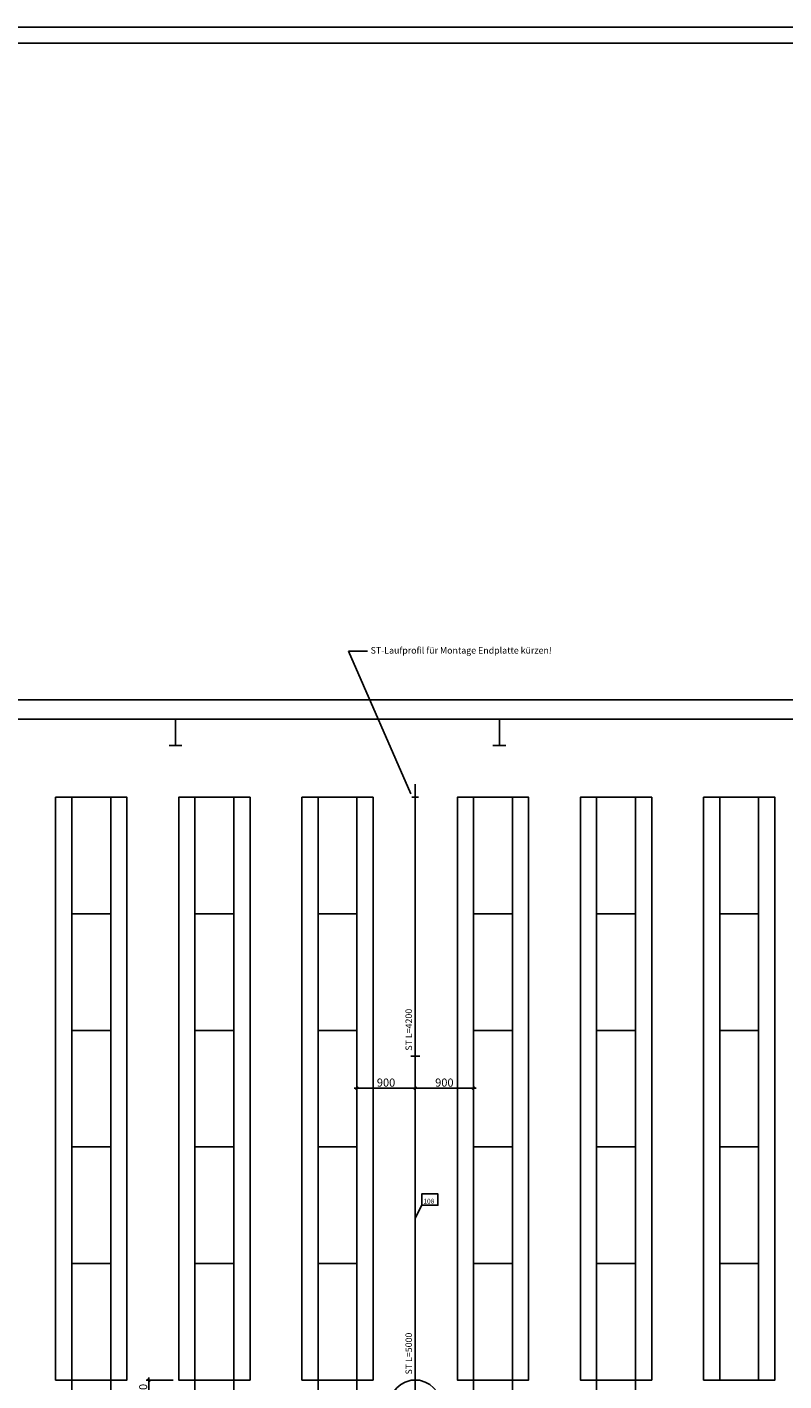
# Model space of a CAD drawing. Extents: x -3531 to 77455, y -29102 to 94303.
# Drawn here: x 32712 to 44392, y 37939 to 58841 of the extents above; entities that cross this region are included whole.
import ezdxf

# ---------------------------------------------------------------- set-up
doc = ezdxf.new("R2010")
doc.units = 0
doc.header["$MEASUREMENT"] = 0
doc.layers.get('0').update_dxf_attribs({"linetype": 'CONTINUOUS'})
doc.layers.get('DEFPOINTS').update_dxf_attribs({"linetype": 'CONTINUOUS'})
for name, color, linetype in [('BEM', 7, 'CONTINUOUS'), ('L-1', 1, 'CONTINUOUS'), ('L-2', 2, 'CONTINUOUS'), ('L-5-VORH', 4, 'CONTINUOUS'), ('L-8', 7, 'CONTINUOUS'), ('R-6', 6, 'CONTINUOUS'), ('RAHMEN', 7, 'CONTINUOUS'), ('Z-5', 5, 'CONTINUOUS')]:
    doc.layers.add(name, color=color, linetype=linetype)
doc.dimstyles.get("Standard").update_dxf_attribs({"dimtxt": 0.18, "dimasz": 0.18, "dimexe": 0.18, "dimexo": 0.0625, "dimgap": 0.09, "dimtad": 0, "dimtih": 1, "dimtoh": 1, "dimdec": 4, "dimzin": 0, "dimtxsty": 'STANDARD', "dimcen": 0.09, "dimazin": 3, "dimtfac": 1, "dimtdec": 4, "dimtofl": 0, "dimtmove": 0, "dimatfit": 3, "dimtolj": 1, "dimtzin": 0})

# ---------------------------------------------------------------- blocks, each defined once
blk = doc.blocks.new('38702404510015372052')
at = {"layer": 'L-2'}
for q in [(0, 2500), (0, -2500)]:
    blk.add_line((0, 0), q, dxfattribs=at)
at = {"flags": 1}
for tag, p in [('A', (0, 4)), ('ARTINR', (-1, -3)), ('AUFLOESE', (5, 2)), ('C', (0, 6)), ('GRUPPE', (0, -2)), ('ETIKETTE', (0, 2)), ('B', (0, -2)), ('BESCHR', (1, 0)), ('MENGE', (2, 2)), ('POSITION', (4, 4))]:
    blk.add_attdef(tag, p, '', height=100, dxfattribs=at)
blk = doc.blocks.new('MUFFE')
for p, q in [((-70, 0), (70, 0)), ((0, -70), (0, 70))]:
    blk.add_line(p, q)
blk.add_point((0, 0))
at = {"flags": 1}
for tag, p in [('AUFLOESE', (821, 115)), ('ETIKETTE', (821, 279)), ('GRUPPE', (823, -53)), ('C', (821, -219)), ('B', (819, -388)), ('A', (824, -563)), ('BESCHR', (822, -720)), ('ARTINR', (820, -886)), ('MENGE', (821, -1052)), ('POSITION', (820, -1218))]:
    blk.add_attdef(tag, p, '', height=100, dxfattribs=at)
blk = doc.blocks.new('ENDP')
blk.add_line((0, -50), (0, 50))
at = {"flags": 1}
for tag, p in [('AUFLOESE', (870, 318)), ('ETIKETTE', (870, 482)), ('GRUPPE', (871, 149)), ('C', (870, -17)), ('B', (868, -185)), ('A', (873, -360)), ('BESCHR', (870, -517)), ('ARTINR', (868, -683)), ('MENGE', (869, -849)), ('POSITION', (868, -1016))]:
    blk.add_attdef(tag, p, '', height=100, dxfattribs=at)
blk = doc.blocks.new('A0')
for p, q in [((1165, 841), (0, 841)), ((1160, 836), (5, 836))]:
    blk.add_line(p, q)
blk = doc.blocks.new('38702404510014301234')
at = {"layer": 'L-8'}
blk.add_lwpolyline([(0, 0), (100, 200), (350, 200), (350, 375), (100, 375), (100, 200)], dxfattribs=at)
blk.add_text('108', height=75, dxfattribs=at).set_placement((125, 225))
blk = doc.blocks.new('_OBLIQUE')
at = {"color": 0, "linetype": 'BYBLOCK'}
blk.add_line((-0.5, -0.5), (0.5, 0.5), dxfattribs=at)
blk = doc.blocks.new('*D218')
at = {"color": 3, "linetype": 'BYBLOCK'}
for p, q in [((6762, 37951), (6347, 37951)), ((6387, 37511), (6387, 37991))]:
    blk.add_line(p, q, dxfattribs=at)
at = {"layer": 'DEFPOINTS', "color": 0, "linetype": 'BYBLOCK'}
for p in [(6387, 37951), (6802, 37951), (6802, 37551)]:
    blk.add_point(p, dxfattribs=at)
at = {"color": 3, "linetype": 'BYBLOCK', "xscale": 40, "yscale": 40, "zscale": 40}
for p, rotation in [((6387, 37951), 90), ((6387, 37551), 270)]:
    blk.add_blockref('_OBLIQUE', p, dxfattribs=dict(at, rotation=rotation))
at = {"color": 2, "linetype": 'BYBLOCK', "insert": (6299, 37751), "char_height": 125, "attachment_point": 5, "rotation": 90}
blk.add_mtext('\\A1;400', dxfattribs=at)
blk = doc.blocks.new('*D224')
at = {"color": 3, "linetype": 'BYBLOCK'}
for p, q in [((37802, 43311), (37802, 42418)), ((38702, 42911), (38702, 42418)), ((37762, 42458), (38742, 42458))]:
    blk.add_line(p, q, dxfattribs=at)
at = {"layer": 'DEFPOINTS', "color": 0, "linetype": 'BYBLOCK'}
for p in [(37802, 43351), (38702, 42951), (38702, 42458)]:
    blk.add_point(p, dxfattribs=at)
at = {"color": 3, "linetype": 'BYBLOCK', "xscale": 40, "yscale": 40, "zscale": 40, "rotation": 180}
blk.add_blockref('_OBLIQUE', (37802, 42458), dxfattribs=at)
at = {"color": 3, "linetype": 'BYBLOCK', "xscale": 40, "yscale": 40, "zscale": 40}
blk.add_blockref('_OBLIQUE', (38702, 42458), dxfattribs=at)
at = {"color": 2, "linetype": 'BYBLOCK', "insert": (38252, 42545), "char_height": 125, "attachment_point": 5}
blk.add_mtext('\\A1;900', dxfattribs=at)
blk = doc.blocks.new('*D225')
at = {"color": 3, "linetype": 'BYBLOCK'}
for p, q in [((39602, 43311), (39602, 42418)), ((38662, 42458), (39642, 42458))]:
    blk.add_line(p, q, dxfattribs=at)
at = {"layer": 'DEFPOINTS', "color": 0, "linetype": 'BYBLOCK'}
for p in [(39602, 43351), (38702, 42951), (39602, 42458)]:
    blk.add_point(p, dxfattribs=at)
at = {"color": 3, "linetype": 'BYBLOCK', "xscale": 40, "yscale": 40, "zscale": 40, "rotation": 180}
blk.add_blockref('_OBLIQUE', (38702, 42458), dxfattribs=at)
at = {"color": 3, "linetype": 'BYBLOCK', "xscale": 40, "yscale": 40, "zscale": 40}
blk.add_blockref('_OBLIQUE', (39602, 42458), dxfattribs=at)
at = {"color": 2, "linetype": 'BYBLOCK', "insert": (39152, 42545), "char_height": 125, "attachment_point": 5}
blk.add_mtext('\\A1;900', dxfattribs=at)

msp = doc.modelspace()

# ---------------------------------------------------------------- linework, layer by layer
for p, q in [((38632.3482, 37951.3182), (38772.3482, 37951.3182)), ((38702.3482, 37881.3182), (38702.3482, 38021.3182))]:
    msp.add_line(p, q)
msp.add_point((38702.3482, 37951.3182))
msp.add_point((38702.3482, 37951.3182))
at = {"layer": 'BEM'}
for p, q in [((37964.2489, 49207.8722), (37670.8835, 49207.8722)), ((37670.8835, 49207.8722), (38634.7981, 47001.5865))]:
    msp.add_line(p, q, dxfattribs=at)
at = {"layer": 'L-5-VORH'}
for q in [(38702.3482, 47151.3182), (38702.3482, 42951.3182)]:
    msp.add_line((38702.3482, 45051.3182), q, dxfattribs=at)
at = {"layer": 'L-5-VORH', "linetype": 'CONTINUOUS'}
msp.add_line((38702.3482, 37951.3182), (38702.3482, 37151.3182), dxfattribs=at)
msp.add_circle((38702.3482, 37551.3182), 400, dxfattribs=at)
at = {"layer": 'R-6'}
for p, q in [((-297.6518, 48456.3182), (50302.3482, 48456.3182)), ((2.3482, 48156.3182), (50002.3482, 48156.3182)), ((34902.3482, 48156.3182), (35102.3482, 48156.3182)), ((35002.3482, 48156.3182), (35002.3482, 47751.3182)), ((39902.3482, 48156.3182), (40102.3482, 48156.3182)), ((40002.3482, 48156.3182), (40002.3482, 47751.3182)), ((34902.3482, 47751.3182), (35102.3482, 47751.3182)), ((39902.3482, 47751.3182), (40102.3482, 47751.3182))]:
    msp.add_line(p, q, dxfattribs=at)
at = {"layer": 'Z-5'}
for p, q in [((33402.3482, 37951.3182), (33402.3482, 36151.3182)), ((34002.3482, 37951.3182), (34002.3482, 36151.3182)), ((35302.3482, 37951.3182), (35302.3482, 36151.3182)), ((35902.3482, 37951.3182), (35902.3482, 36151.3182)), ((37202.3482, 37951.3182), (37202.3482, 36151.3182)), ((37802.3482, 37951.3182), (37802.3482, 36151.3182)), ((39602.3482, 37951.3182), (39602.3482, 36151.3182)), ((40202.3482, 37951.3182), (40202.3482, 36151.3182)), ((41502.3482, 37951.3182), (41502.3482, 36151.3182)), ((42102.3482, 37951.3182), (42102.3482, 36151.3182))]:
    msp.add_line(p, q, dxfattribs=at)
for points in [[(33402.3482, 46951.3182), (33152.3482, 46951.3182), (33152.3482, 37951.3182), (33402.3482, 37951.3182)], [(34002.3482, 46951.3182), (34252.3482, 46951.3182), (34252.3482, 37951.3182), (34002.3482, 37951.3182)], [(35302.3482, 46951.3182), (35052.3482, 46951.3182), (35052.3482, 37951.3182), (35302.3482, 37951.3182)], [(35902.3482, 46951.3182), (36152.3482, 46951.3182), (36152.3482, 37951.3182), (35902.3482, 37951.3182)], [(37202.3482, 46951.3182), (36952.3482, 46951.3182), (36952.3482, 37951.3182), (37202.3482, 37951.3182)], [(37802.3482, 46951.3182), (38052.3482, 46951.3182), (38052.3482, 37951.3182), (37802.3482, 37951.3182)], [(39602.3482, 46951.3182), (39352.3482, 46951.3182), (39352.3482, 37951.3182), (39602.3482, 37951.3182)], [(40202.3482, 46951.3182), (40452.3482, 46951.3182), (40452.3482, 37951.3182), (40202.3482, 37951.3182)], [(41502.3482, 46951.3182), (41252.3482, 46951.3182), (41252.3482, 37951.3182), (41502.3482, 37951.3182)], [(42102.3482, 46951.3182), (42352.3482, 46951.3182), (42352.3482, 37951.3182), (42102.3482, 37951.3182)], [(43402.3482, 46951.3182), (43152.3482, 46951.3182), (43152.3482, 37951.3182), (43402.3482, 37951.3182)], [(44002.3482, 46951.3182), (44252.3482, 46951.3182), (44252.3482, 37951.3182), (44002.3482, 37951.3182)]]:
    msp.add_lwpolyline(points, dxfattribs=at)
for points in [[(33402.3482, 45151.3182), (34002.3482, 45151.3182), (34002.3482, 46951.3182), (33402.3482, 46951.3182)], [(35302.3482, 45151.3182), (35902.3482, 45151.3182), (35902.3482, 46951.3182), (35302.3482, 46951.3182)], [(37202.3482, 45151.3182), (37802.3482, 45151.3182), (37802.3482, 46951.3182), (37202.3482, 46951.3182)], [(39602.3482, 45151.3182), (40202.3482, 45151.3182), (40202.3482, 46951.3182), (39602.3482, 46951.3182)], [(41502.3482, 45151.3182), (42102.3482, 45151.3182), (42102.3482, 46951.3182), (41502.3482, 46951.3182)], [(43402.3482, 45151.3182), (44002.3482, 45151.3182), (44002.3482, 46951.3182), (43402.3482, 46951.3182)], [(33402.3482, 43351.3182), (34002.3482, 43351.3182), (34002.3482, 45151.3182), (33402.3482, 45151.3182)], [(35302.3482, 43351.3182), (35902.3482, 43351.3182), (35902.3482, 45151.3182), (35302.3482, 45151.3182)], [(37202.3482, 43351.3182), (37802.3482, 43351.3182), (37802.3482, 45151.3182), (37202.3482, 45151.3182)], [(39602.3482, 43351.3182), (40202.3482, 43351.3182), (40202.3482, 45151.3182), (39602.3482, 45151.3182)], [(41502.3482, 43351.3182), (42102.3482, 43351.3182), (42102.3482, 45151.3182), (41502.3482, 45151.3182)], [(43402.3482, 43351.3182), (44002.3482, 43351.3182), (44002.3482, 45151.3182), (43402.3482, 45151.3182)], [(33402.3482, 41551.3182), (34002.3482, 41551.3182), (34002.3482, 43351.3182), (33402.3482, 43351.3182)], [(35302.3482, 41551.3182), (35902.3482, 41551.3182), (35902.3482, 43351.3182), (35302.3482, 43351.3182)], [(37202.3482, 41551.3182), (37802.3482, 41551.3182), (37802.3482, 43351.3182), (37202.3482, 43351.3182)], [(39602.3482, 41551.3182), (40202.3482, 41551.3182), (40202.3482, 43351.3182), (39602.3482, 43351.3182)], [(41502.3482, 41551.3182), (42102.3482, 41551.3182), (42102.3482, 43351.3182), (41502.3482, 43351.3182)], [(43402.3482, 41551.3182), (44002.3482, 41551.3182), (44002.3482, 43351.3182), (43402.3482, 43351.3182)], [(33402.3482, 39751.3182), (34002.3482, 39751.3182), (34002.3482, 41551.3182), (33402.3482, 41551.3182)], [(35302.3482, 39751.3182), (35902.3482, 39751.3182), (35902.3482, 41551.3182), (35302.3482, 41551.3182)], [(37202.3482, 39751.3182), (37802.3482, 39751.3182), (37802.3482, 41551.3182), (37202.3482, 41551.3182)], [(39602.3482, 39751.3182), (40202.3482, 39751.3182), (40202.3482, 41551.3182), (39602.3482, 41551.3182)], [(41502.3482, 39751.3182), (42102.3482, 39751.3182), (42102.3482, 41551.3182), (41502.3482, 41551.3182)], [(43402.3482, 39751.3182), (44002.3482, 39751.3182), (44002.3482, 41551.3182), (43402.3482, 41551.3182)], [(33402.3482, 37951.3182), (34002.3482, 37951.3182), (34002.3482, 39751.3182), (33402.3482, 39751.3182)], [(35302.3482, 37951.3182), (35902.3482, 37951.3182), (35902.3482, 39751.3182), (35302.3482, 39751.3182)], [(37202.3482, 37951.3182), (37802.3482, 37951.3182), (37802.3482, 39751.3182), (37202.3482, 39751.3182)], [(39602.3482, 37951.3182), (40202.3482, 37951.3182), (40202.3482, 39751.3182), (39602.3482, 39751.3182)], [(41502.3482, 37951.3182), (42102.3482, 37951.3182), (42102.3482, 39751.3182), (41502.3482, 39751.3182)], [(43402.3482, 37951.3182), (44002.3482, 37951.3182), (44002.3482, 39751.3182), (43402.3482, 39751.3182)]]:
    msp.add_lwpolyline(points, close=True, dxfattribs=at)

# ---------------------------------------------------------------- block references
at = {"layer": 'L-1', "rotation": 90}
msp.add_blockref('MUFFE', (38702.3482, 42951.3182), dxfattribs=at)
at = {"layer": 'L-2', "rotation": 90}
msp.add_blockref('ENDP', (38702.3482, 46951.3182), dxfattribs=at)
at = {"layer": 'L-2'}
msp.add_blockref('38702404510015372052', (38702.3482, 40451.3182), dxfattribs=at)
at = {"layer": 'L-8'}
msp.add_blockref('38702404510014301234', (38702, 40451), dxfattribs=at)
at = {"layer": 'RAHMEN', "xscale": 50, "yscale": 50, "zscale": 50}
msp.add_blockref('A0', (-3530.9862, 16791.0361), dxfattribs=at)

# ---------------------------------------------------------------- texts
at = {"layer": 'L-2'}
msp.add_text('ST L=5000', height=100, rotation=90, dxfattribs=at).set_placement((38652.3482, 38037.9207))
at = {"layer": 'L-5-VORH'}
msp.add_text('ST-Laufprofil für Montage Endplatte kürzen!', height=100, dxfattribs=at).set_placement((38014.0597, 49167.7248))
msp.add_text('ST L=4200', height=100, rotation=90, dxfattribs=at).set_placement((38652.3482, 43037.9207))

# ---------------------------------------------------------------- dimensions: what is measured, and where the dimension line sits
at = {"layer": 'BEM'}
for base, p1, p2, override, picture, middle in [((38702.3482, 42457.7522), (37802.3482, 43351.3182), (38702.3482, 42951.3182), {"dimtxt": 125, "dimasz": 40, "dimexe": 40, "dimexo": 40, "dimgap": 25, "dimtad": 1, "dimtih": 0, "dimtoh": 0, "dimdec": 0, "dimzin": 8, "dimblk1": 'OBLIQUE', "dimblk2": 'OBLIQUE', "dimsah": 1, "dimcen": 0, "dimdle": 40, "dimclrd": 3, "dimclre": 3, "dimclrt": 2, "dimtp": 0.1, "dimtm": 0.1, "dimtfac": 0.75, "dimtdec": 3, "dimtofl": 1, "dimtzin": 8}, '*D224', (38252.3482, 42545.2522)), ((39602.3482, 42457.7522), (38702.3482, 42951.3182), (39602.3482, 43351.3182), {"dimtxt": 125, "dimasz": 40, "dimexe": 40, "dimexo": 40, "dimgap": 25, "dimtad": 1, "dimtih": 0, "dimtoh": 0, "dimdec": 0, "dimzin": 8, "dimblk1": 'OBLIQUE', "dimblk2": 'OBLIQUE', "dimsah": 1, "dimcen": 0, "dimdle": 40, "dimse1": 1, "dimclrd": 3, "dimclre": 3, "dimclrt": 2, "dimtp": 0.1, "dimtm": 0.1, "dimtfac": 0.75, "dimtdec": 3, "dimtofl": 1, "dimtzin": 8}, '*D225', (39152.3482, 42545.2522))]:
    dim = msp.add_linear_dim(base=base, p1=p1, p2=p2, dimstyle='STANDARD', override=override, dxfattribs=at)
    dim.commit()
    dim.dimension.update_dxf_attribs({"geometry": picture, "text_midpoint": middle})
dim = msp.add_linear_dim(base=(34590.9834, 37951.3182), p1=(35006.6783, 37551.3182), p2=(35006.6783, 37951.3182), angle=90, dimstyle='STANDARD', override={"dimtxt": 125, "dimasz": 40, "dimexe": 40, "dimexo": 40, "dimgap": 25, "dimtad": 1, "dimtih": 0, "dimtoh": 0, "dimdec": 0, "dimzin": 8, "dimblk1": 'OBLIQUE', "dimblk2": 'OBLIQUE', "dimsah": 1, "dimcen": 0, "dimdle": 40, "dimse1": 1, "dimclrd": 3, "dimclre": 3, "dimclrt": 2, "dimtp": 0.1, "dimtm": 0.1, "dimtfac": 0.75, "dimtdec": 3, "dimtofl": 1, "dimtzin": 8}, dxfattribs=at)
dim.commit()
dim.dimension.update_dxf_attribs({"geometry": '*D218', "text_midpoint": (34503.4834, 37751.3182), "insert": (28204.3301, 0)})

doc.saveas('drawing.dxf')
